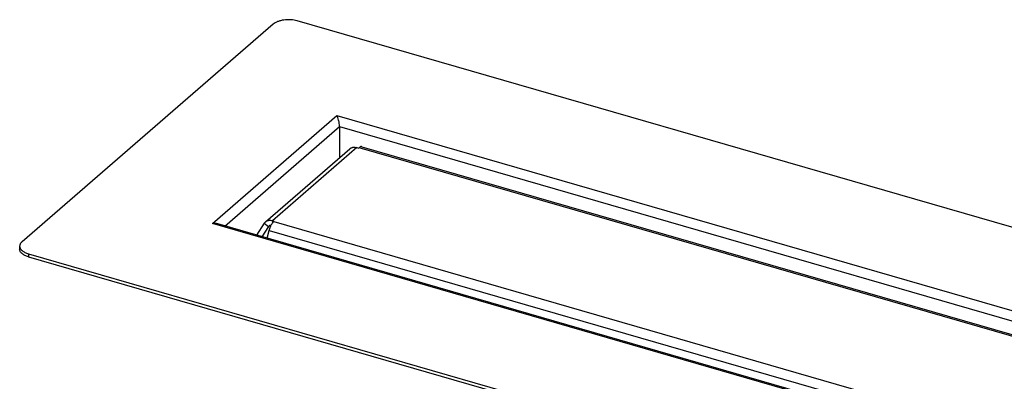
# Model space of a CAD drawing. Units: millimetres. Extents: x -132 to 2537, y -1239 to 1790.
# Drawn here: x 877 to 1156, y -928 to -825 of the extents above; entities that cross this region are included whole.
import ezdxf

# ---------------------------------------------------------------- set-up
doc = ezdxf.new("R2010")
doc.units = ezdxf.units.MM
doc.header["$LTSCALE"] = 46.255
doc.layers.add('AT144_001_02_PLANER_new_v_BL105', color=7, linetype='CONTINUOUS')
doc.layers.add('AT146_007_02_new_view_4_BL104', color=7, linetype='CONTINUOUS')

# ---------------------------------------------------------------- blocks, each defined once
blk = doc.blocks.new('AT146_007_02_NEW_VIEW_4_BL104', base_point=(1267.16, -71.25))
at = {"layer": 'AT146_007_02_new_view_4_BL104', "color": 3, "linetype": 'Continuous'}
for p, q in [((895.5, 24.54), (919.36, 45.2)), ((921.32, 45.53), (921.84, 45.38)), ((921.97, 45.5), (921.84, 45.38)), ((922.8, 45.78), (1637.06, -160.41)), ((895.19, 24.18), (892.98, 20.77)), ((897.47, 24.87), (897.98, 24.72)), ((897.85, 24.61), (897.98, 24.72)), ((895.98, 19.91), (896.53, 22.12))]:
    blk.add_line(p, q, dxfattribs=at)
at = {"layer": 'AT146_007_02_new_view_4_BL104', "color": 9, "linetype": 'Continuous'}
for p, q in [((921.32, 45.53), (897.47, 24.87)), ((1636.23, -160.69), (921.97, 45.5)), ((895.19, 24.18), (896.33, 23.22)), ((896.69, 23.53), (896.33, 23.22)), ((897.47, 24.87), (897.47, 24.19)), ((897.85, 24.61), (1612.11, -181.58)), ((896.53, 22.12), (1610.79, -184.07))]:
    blk.add_line(p, q, dxfattribs=at)
at = {"layer": 'AT146_007_02_new_view_4_BL104', "color": 7, "linetype": 'Continuous'}
blk.add_line((896.33, 23.22), (894.46, 20.35), dxfattribs=at)
at = {"layer": 'AT146_007_02_new_view_4_BL104', "color": 3, "linetype": 'Continuous'}
blk.add_arc((902.46, 20.76), 6.07, 154.9593, 155.8875, dxfattribs=at)
for points, knots in [([(919.36, 45.2), (919.42, 45.25), (919.55, 45.35), (919.76, 45.46), (920, 45.55), (920.33, 45.63), (920.78, 45.65), (921.14, 45.58), (921.32, 45.53)], [0, 0, 0, 0, 0.116286, 0.233593, 0.352871, 0.474936, 0.729335, 1, 1, 1, 1]), ([(922.8, 45.78), (922.77, 45.79), (922.71, 45.8), (922.57, 45.81), (922.39, 45.77), (922.17, 45.66), (922.04, 45.56), (921.97, 45.5)], [0, 0, 0, 0, 0.104668, 0.211735, 0.440923, 0.701395, 1, 1, 1, 1]), ([(895.19, 24.18), (895.23, 24.24), (895.33, 24.37), (895.44, 24.49), (895.5, 24.54)], [0, 0, 0, 0, 0.502157, 1, 1, 1, 1]), ([(895.5, 24.54), (895.56, 24.59), (895.69, 24.69), (895.91, 24.81), (896.14, 24.89), (896.48, 24.97), (896.93, 24.99), (897.29, 24.92), (897.47, 24.87)], [0, 0, 0, 0, 0.116286, 0.233593, 0.352871, 0.474936, 0.729335, 1, 1, 1, 1]), ([(896.53, 22.12), (896.58, 22.31), (896.69, 22.69), (896.84, 23.06), (896.92, 23.24)], [0, 0, 0, 0, 0.504645, 1, 1, 1, 1]), ([(896.96, 23.33), (897.02, 23.46), (897.15, 23.72), (897.37, 24.06), (897.6, 24.36), (897.76, 24.53), (897.85, 24.61)], [0, 0, 0, 0, 0.281734, 0.545024, 0.785483, 1, 1, 1, 1])]:
    blk.add_open_spline(points, degree=3, knots=knots, dxfattribs=at)
at = {"layer": 'AT146_007_02_new_view_4_BL104', "color": 7, "linetype": 'Continuous'}
for points, knots in [([(896.33, 23.22), (896.34, 23.24), (896.38, 23.31), (896.44, 23.37), (896.49, 23.4)], [0, 0, 0, 0, 0.252188, 1, 1, 1, 1]), ([(896.49, 23.4), (896.53, 23.44), (896.62, 23.5), (896.77, 23.57), (896.93, 23.61), (897.05, 23.62), (897.1, 23.62)], [0, 0, 0, 0, 0.241272, 0.486302, 0.738385, 1, 1, 1, 1])]:
    blk.add_open_spline(points, degree=3, knots=knots, dxfattribs=at)
blk = doc.blocks.new('AT144_001_02_PLANER_NEW_V_BL105', base_point=(1267.04, -67.64))
at = {"layer": 'AT144_001_02_PLANER_new_v_BL105', "color": 7, "linetype": 'Continuous'}
for p, q in [((1705.58, -149.92), (904.5, 81.33)), ((897.67, 80.41), (826.67, 18.93)), ((916.47, 51.46), (916.47, 42.7)), ((1617.81, -188.47), (882, 23.94)), ((826, 17.68), (826, 16.81)), ((828.5, 15.51), (1629.58, -215.74)), ((828.5, 14.64), (1629.58, -216.61))]:
    blk.add_line(p, q, dxfattribs=at)
at = {"layer": 'AT144_001_02_PLANER_new_v_BL105', "color": 9, "linetype": 'Continuous'}
for p, q in [((880.49, 24.03), (915.74, 54.56)), ((915.74, 54.56), (1653.59, -158.44)), ((884.02, 23.36), (916.47, 51.46)), ((916.47, 51.46), (1650.3, -160.38)), ((1563.46, -173.13), (880.49, 24.03)), ((828.5, 15.51), (828.5, 14.64))]:
    blk.add_line(p, q, dxfattribs=at)
at = {"layer": 'AT144_001_02_PLANER_new_v_BL105', "color": 7, "linetype": 'Continuous'}
for points, knots in [([(904.5, 81.33), (903.9, 81.5), (902.63, 81.7), (901.04, 81.65), (899.81, 81.43), (898.98, 81.17), (898.26, 80.84), (897.85, 80.56), (897.67, 80.41)], [0, 0, 0, 0, 0.263439, 0.537279, 0.668514, 0.791064, 0.902124, 1, 1, 1, 1]), ([(916.47, 51.46), (916.47, 51.77), (916.41, 52.37), (916.23, 53.22), (916.01, 53.95), (915.83, 54.38), (915.74, 54.56)], [0, 0, 0, 0, 0.286751, 0.570088, 0.810429, 1, 1, 1, 1]), ([(882, 23.94), (881.88, 23.98), (881.39, 24.09), (880.87, 24.08), (880.49, 24.03)], [0, 0, 0, 0, 0.243774, 1, 1, 1, 1]), ([(826.67, 18.93), (826.57, 18.84), (826.38, 18.65), (826.17, 18.34), (826.03, 18.01), (826, 17.78), (826, 17.68)], [0, 0, 0, 0, 0.282059, 0.53832, 0.774663, 1, 1, 1, 1]), ([(826, 17.68), (826, 17.57), (826.03, 17.34), (826.17, 17.01), (826.38, 16.7), (826.79, 16.29), (827.5, 15.85), (828.15, 15.61), (828.5, 15.51)], [0, 0, 0, 0, 0.093548, 0.191666, 0.298055, 0.41515, 0.684733, 1, 1, 1, 1]), ([(828.5, 14.64), (828.15, 14.75), (827.5, 14.99), (826.79, 15.42), (826.38, 15.83), (826.17, 16.15), (826.03, 16.47), (826, 16.7), (826, 16.81)], [0, 0, 0, 0, 0.315267, 0.58485, 0.701945, 0.808334, 0.906452, 1, 1, 1, 1])]:
    blk.add_open_spline(points, degree=3, knots=knots, dxfattribs=at)

msp = doc.modelspace()

# ---------------------------------------------------------------- block references
at = {"layer": 'AT144_001_02_PLANER_new_v_BL105'}
msp.add_blockref('AT144_001_02_PLANER_NEW_V_BL105', (1318.25, -974.68), dxfattribs=at)
at = {"layer": 'AT146_007_02_new_view_4_BL104'}
msp.add_blockref('AT146_007_02_NEW_VIEW_4_BL104', (1318.37, -978.29), dxfattribs=at)

doc.saveas('drawing.dxf')
